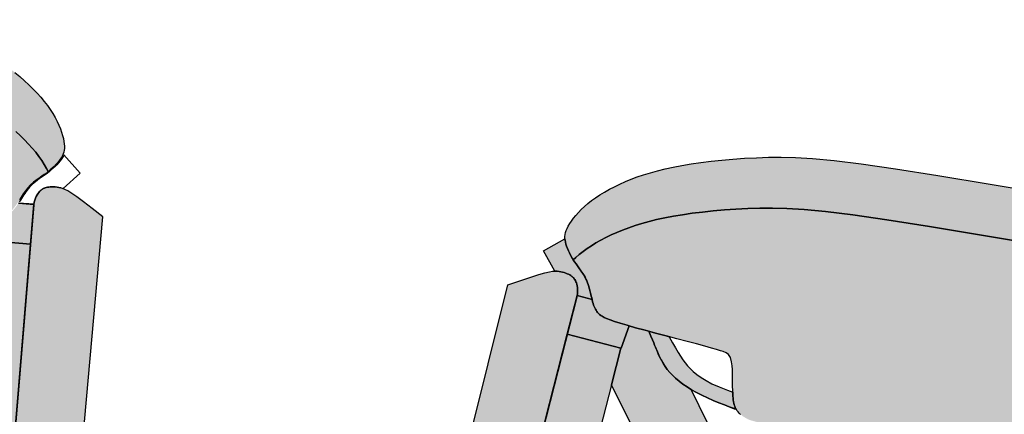
# Model space of a CAD drawing. Units: metres. Extents: x 1057643 to 1058118, y 837127 to 837279.
# Drawn here: x 1057913 to 1057913, y 837197 to 837197 of the extents above; entities that cross this region are included whole.
import ezdxf

# ---------------------------------------------------------------- set-up
doc = ezdxf.new("R2010")
doc.units = ezdxf.units.M
doc.set_wipeout_variables(frame=1)
for name, color, linetype in [('05-MUEBLES FIJOS', 171, 'Continuous'), ('23-ACHU5 BLANCO', 255, 'Continuous'), ('A_ACHUMUEBLES', 255, 'Continuous'), ('PISOS', 8, 'Continuous')]:
    doc.layers.add(name, color=color, linetype=linetype)

# ---------------------------------------------------------------- blocks, each defined once
blk = doc.blocks.new('SILLA LIDER')
at = {"layer": 'A_ACHUMUEBLES'}
for points in [[(-0.14211, 0.0608), (-0.14718, 0.05929), (-0.15198, 0.05775), (-0.15649, 0.0562), (-0.16071, 0.05463), (-0.16464, 0.05305), (-0.16831, 0.05146), (-0.17175, 0.04985), (-0.17498, 0.04822), (-0.17801, 0.04657), (-0.18088, 0.0449), (-0.1836, 0.04321), (-0.1862, 0.04149), (-0.18868, 0.03974), (-0.19102, 0.03798), (-0.19323, 0.0362), (-0.19531, 0.03441), (-0.19725, 0.03261), (-0.19904, 0.03081), (-0.20068, 0.02901), (-0.20217, 0.02721), (-0.20351, 0.02544), (-0.2047, 0.02369), (-0.20576, 0.02199), (-0.20667, 0.02036), (-0.20745, 0.0188), (-0.2081, 0.01732), (-0.20862, 0.01596), (-0.20902, 0.0147), (-0.2093, 0.01355), (-0.20947, 0.01248), (-0.20952, 0.01146), (-0.20947, 0.01049), (-0.20931, 0.00954), (-0.20906, 0.0086), (-0.20871, 0.00764), (-0.20827, 0.00665), (-0.20775, 0.00563), (-0.20715, 0.0046), (-0.20649, 0.00356), (-0.20576, 0.00251), (-0.20499, 0.00148), (-0.20417, 0.00046), (-0.20332, -0.00053), (-0.20326, -0.00059), (-0.20217, 0.00085), (-0.20068, 0.00265), (-0.19904, 0.00445), (-0.19725, 0.00625), (-0.19531, 0.00805), (-0.19323, 0.00984), (-0.19102, 0.01162), (-0.18868, 0.01338), (-0.1862, 0.01513), (-0.1836, 0.01685), (-0.18088, 0.01854), (-0.17801, 0.02021), (-0.17498, 0.02186), (-0.17175, 0.02349), (-0.16831, 0.0251), (-0.16464, 0.02669), (-0.16071, 0.02827), (-0.15649, 0.02984), (-0.15198, 0.03139), (-0.14718, 0.03293), (-0.14211, 0.03444), (-0.1368, 0.03591), (-0.13127, 0.03733), (-0.12552, 0.0387), (-0.11959, 0.04001), (-0.1135, 0.04124), (-0.10713, 0.04239), (-0.09993, 0.04343), (-0.09118, 0.04435), (-0.0802, 0.04513), (-0.06629, 0.04575), (-0.04875, 0.04618), (-0.02688, 0.04642), (0, 0.04643), (0.02706, 0.04642), (0.04905, 0.04618), (0.06668, 0.04575), (0.08066, 0.04513), (0.09168, 0.04435), (0.10044, 0.04343), (0.10765, 0.04239), (0.11402, 0.04124), (0.12011, 0.04001), (0.12604, 0.0387), (0.13179, 0.03733), (0.13732, 0.03591), (0.14264, 0.03444), (0.1477, 0.03293), (0.1525, 0.03139), (0.15701, 0.02984), (0.16123, 0.02827), (0.16516, 0.02669), (0.16883, 0.0251), (0.17227, 0.02349), (0.1755, 0.02186), (0.17853, 0.02021), (0.1814, 0.01854), (0.18412, 0.01685), (0.18672, 0.01513), (0.1892, 0.01338), (0.19154, 0.01162), (0.19376, 0.00984), (0.19583, 0.00805), (0.19777, 0.00625), (0.19956, 0.00445), (0.2012, 0.00265), (0.20269, 0.00085), (0.20378, -0.00059), (0.20384, -0.00053), (0.20469, 0.00046), (0.20551, 0.00148), (0.20628, 0.00251), (0.20701, 0.00356), (0.20767, 0.0046), (0.20827, 0.00563), (0.20879, 0.00665), (0.20923, 0.00764), (0.20958, 0.0086), (0.20983, 0.00954), (0.20999, 0.01049), (0.21004, 0.01146), (0.20999, 0.01248), (0.20982, 0.01355), (0.20954, 0.0147), (0.20915, 0.01596), (0.20862, 0.01732), (0.20797, 0.0188), (0.20719, 0.02036), (0.20628, 0.02199), (0.20522, 0.02369), (0.20403, 0.02544), (0.20269, 0.02721), (0.2012, 0.02901), (0.19956, 0.03081), (0.19777, 0.03261), (0.19583, 0.03441), (0.19376, 0.0362), (0.19154, 0.03798), (0.1892, 0.03974), (0.18672, 0.04149), (0.18412, 0.04321), (0.1814, 0.0449), (0.17853, 0.04657), (0.1755, 0.04822), (0.17227, 0.04985), (0.16883, 0.05146), (0.16516, 0.05305), (0.16123, 0.05463), (0.15701, 0.0562), (0.1525, 0.05775), (0.1477, 0.05929), (0.14264, 0.0608), (0.13732, 0.06227), (0.13179, 0.06369), (0.12604, 0.06506), (0.12011, 0.06637), (0.11402, 0.0676), (0.10765, 0.06875), (0.10044, 0.06979), (0.09168, 0.07071), (0.08066, 0.07149), (0.06668, 0.07211), (0.04905, 0.07254), (0.02706, 0.07278), (0, 0.07279), (-0.02688, 0.07278), (-0.04875, 0.07254), (-0.06629, 0.07211), (-0.0802, 0.07149), (-0.09118, 0.07071), (-0.09993, 0.06979), (-0.10713, 0.06875), (-0.1135, 0.0676), (-0.11959, 0.06637), (-0.12552, 0.06506), (-0.13127, 0.06369), (-0.1368, 0.06227)], [(-0.19904, 0.00445), (-0.20068, 0.00265), (-0.20217, 0.00085), (-0.20326, -0.00059), (-0.20244, -0.00149), (-0.20154, -0.00242), (-0.20064, -0.00333), (-0.19975, -0.00421), (-0.19831, -0.00563), (-0.1968, -0.00723), (-0.1955, -0.00884), (-0.19439, -0.01053), (-0.19343, -0.01224), (-0.19259, -0.014), (-0.19183, -0.01574), (-0.19113, -0.01738), (-0.19073, -0.01831), (-0.19034, -0.01922), (-0.18994, -0.02009), (-0.18955, -0.02092), (-0.18915, -0.02169), (-0.18875, -0.02239), (-0.18835, -0.02303), (-0.18793, -0.02361), (-0.18749, -0.02414), (-0.18702, -0.02463), (-0.18652, -0.02508), (-0.18598, -0.02551), (-0.18538, -0.0259), (-0.18472, -0.02629), (-0.18391, -0.02666), (-0.18286, -0.02703), (-0.18146, -0.0274), (-0.17963, -0.02778), (-0.17727, -0.02819), (-0.17428, -0.02861), (-0.17058, -0.02907), (-0.16611, -0.02956), (-0.16103, -0.03007), (-0.15556, -0.0306), (-0.14991, -0.03113), (-0.14428, -0.03165), (-0.13889, -0.03215), (-0.13394, -0.03261), (-0.12965, -0.03303), (-0.12617, -0.03339), (-0.12345, -0.03371), (-0.12139, -0.03398), (-0.1192, -0.03434), (-0.11744, -0.03489), (-0.11597, -0.03623), (-0.11503, -0.03795), (-0.11443, -0.03974), (-0.11398, -0.0415), (-0.11355, -0.0435), (-0.11313, -0.04569), (-0.11278, -0.04761), (-0.11256, -0.04884), (-0.11233, -0.05008), (-0.11211, -0.05132), (-0.11188, -0.05253), (-0.11166, -0.05371), (-0.11143, -0.05483), (-0.1112, -0.05588), (-0.11097, -0.05685), (-0.11073, -0.05775), (-0.11046, -0.05858), (-0.11017, -0.05935), (-0.10985, -0.06007), (-0.10947, -0.06075), (-0.10904, -0.06141), (-0.10854, -0.06204), (-0.10797, -0.06266), (-0.10732, -0.06326), (-0.10659, -0.06384), (-0.10578, -0.06439), (-0.10489, -0.06491), (-0.10392, -0.06538), (-0.10286, -0.06581), (-0.1017, -0.06619), (-0.10029, -0.06651), (-0.09773, -0.06677), (-0.09299, -0.06698), (-0.08501, -0.06714), (-0.07274, -0.06725), (-0.05514, -0.06731), (-0.03116, -0.06732), (0.00026, -0.06729), (0.03168, -0.06732), (0.05566, -0.06731), (0.07326, -0.06725), (0.08553, -0.06714), (0.09351, -0.06698), (0.09825, -0.06677), (0.10081, -0.06651), (0.10223, -0.06619), (0.10338, -0.06581), (0.10444, -0.06538), (0.10541, -0.06491), (0.10631, -0.06439), (0.10711, -0.06384), (0.10784, -0.06326), (0.10849, -0.06266), (0.10906, -0.06204), (0.10956, -0.06141), (0.10999, -0.06075), (0.11037, -0.06007), (0.11069, -0.05935), (0.11099, -0.05858), (0.11125, -0.05775), (0.11149, -0.05685), (0.11172, -0.05588), (0.11195, -0.05483), (0.11218, -0.05371), (0.1124, -0.05253), (0.11263, -0.05132), (0.11285, -0.05008), (0.11308, -0.04884), (0.11345, -0.04679), (0.11385, -0.04458), (0.11428, -0.04247), (0.11472, -0.04059), (0.11531, -0.03858), (0.1162, -0.03663), (0.11755, -0.03517), (0.11887, -0.03457), (0.1204, -0.03423), (0.12191, -0.03398), (0.12398, -0.03371), (0.12669, -0.03339), (0.13017, -0.03303), (0.13446, -0.03261), (0.13941, -0.03215), (0.1448, -0.03165), (0.15043, -0.03113), (0.15608, -0.0306), (0.16155, -0.03007), (0.16663, -0.02956), (0.1711, -0.02907), (0.17481, -0.02861), (0.17779, -0.02819), (0.18015, -0.02778), (0.18198, -0.0274), (0.18338, -0.02703), (0.18443, -0.02666), (0.18524, -0.02629), (0.18591, -0.0259), (0.1865, -0.02551), (0.18704, -0.02508), (0.18754, -0.02463), (0.18801, -0.02414), (0.18845, -0.02361), (0.18887, -0.02303), (0.18928, -0.02239), (0.18967, -0.02169), (0.19007, -0.02092), (0.19046, -0.02009), (0.19086, -0.01922), (0.19125, -0.01831), (0.19165, -0.01738), (0.19235, -0.01574), (0.19311, -0.014), (0.19395, -0.01224), (0.19491, -0.01053), (0.19602, -0.00884), (0.19732, -0.00723), (0.19883, -0.00563), (0.20027, -0.00421), (0.20116, -0.00333), (0.20206, -0.00242), (0.20296, -0.00149), (0.20378, -0.00059), (0.20269, 0.00085), (0.2012, 0.00265), (0.19956, 0.00445), (0.19777, 0.00625), (0.19583, 0.00805), (0.19376, 0.00984), (0.19154, 0.01162), (0.1892, 0.01338), (0.18672, 0.01513), (0.18412, 0.01685), (0.1814, 0.01854), (0.17853, 0.02021), (0.1755, 0.02186), (0.17227, 0.02349), (0.16883, 0.0251), (0.16516, 0.02669), (0.16123, 0.02827), (0.15701, 0.02984), (0.1525, 0.03139), (0.1477, 0.03293), (0.14264, 0.03444), (0.13732, 0.03591), (0.13179, 0.03733), (0.12604, 0.0387), (0.12011, 0.04001), (0.11402, 0.04124), (0.10765, 0.04239), (0.10044, 0.04343), (0.09168, 0.04435), (0.08066, 0.04513), (0.06668, 0.04575), (0.04905, 0.04618), (0.02706, 0.04642), (0, 0.04643), (-0.02688, 0.04642), (-0.04875, 0.04618), (-0.06629, 0.04575), (-0.0802, 0.04513), (-0.09118, 0.04435), (-0.09993, 0.04343), (-0.10713, 0.04239), (-0.1135, 0.04124), (-0.11959, 0.04001), (-0.12552, 0.0387), (-0.13127, 0.03733), (-0.1368, 0.03591), (-0.14211, 0.03444), (-0.14718, 0.03293), (-0.15198, 0.03139), (-0.15649, 0.02984), (-0.16071, 0.02827), (-0.16464, 0.02669), (-0.16831, 0.0251), (-0.17175, 0.02349), (-0.17498, 0.02186), (-0.17801, 0.02021), (-0.18088, 0.01854), (-0.1836, 0.01685), (-0.1862, 0.01513), (-0.18868, 0.01338), (-0.19102, 0.01162), (-0.19323, 0.00984), (-0.19531, 0.00805), (-0.19725, 0.00625)]]:
    blk.add_hatch(color=256, dxfattribs=at).paths.add_polyline_path(points)
h = blk.add_hatch(color=256, dxfattribs=at)
h.paths.add_polyline_path([(0.18557, -0.19649), (0.18913, -0.20359), (0.19299, -0.21179), (0.19666, -0.2201), (0.20009, -0.22847), (0.20327, -0.23689), (0.20619, -0.24547), (0.20887, -0.25438), (0.21132, -0.26377), (0.21356, -0.2738), (0.21559, -0.28461), (0.21743, -0.29637), (0.21909, -0.30923), (0.22059, -0.32325), (0.22071, -0.32458), (0.22457, -0.32582), (0.2233, -0.31066), (0.21277, -0.18523), (0.20049, -0.03866), (0.17236, -0.04108), (0.17399, -0.06036)])
h.paths.add_polyline_path([(0.11184, -0.08616), (0.11253, -0.088), (0.11375, -0.09091), (0.1152, -0.09393), (0.1169, -0.09704), (0.11884, -0.10026), (0.12102, -0.1036), (0.12344, -0.10707), (0.1261, -0.1107), (0.129, -0.11449), (0.13187, -0.11815), (0.17399, -0.06036), (0.17236, -0.04108), (0.17214, -0.0411), (0.17006, -0.02918), (0.16663, -0.02956), (0.16155, -0.03007), (0.15965, -0.03026), (0.15822, -0.0325), (0.15709, -0.03428), (0.15621, -0.03567), (0.15551, -0.03677), (0.15495, -0.03766), (0.15446, -0.03842), (0.154, -0.03915), (0.15351, -0.03992), (0.15252, -0.04147), (0.15102, -0.0436), (0.14956, -0.04536), (0.14839, -0.04663), (0.14708, -0.04791), (0.1456, -0.04918), (0.14396, -0.05043), (0.14214, -0.05164), (0.14014, -0.05282), (0.13797, -0.05396), (0.13562, -0.05505), (0.1335, -0.05592)])
h.paths.add_polyline_path([(0.17214, -0.0411), (0.17236, -0.04108), (0.20049, -0.03866), (0.19879, -0.01834), (0.19095, -0.01901), (0.19046, -0.02009), (0.19007, -0.02092), (0.18967, -0.02169), (0.18928, -0.02239), (0.18887, -0.02303), (0.18845, -0.02361), (0.18801, -0.02414), (0.18754, -0.02463), (0.18704, -0.02508), (0.1865, -0.02551), (0.18591, -0.0259), (0.18524, -0.02629), (0.18443, -0.02666), (0.18338, -0.02703), (0.18198, -0.0274), (0.18015, -0.02778), (0.17779, -0.02819), (0.17481, -0.02861), (0.1711, -0.02907), (0.17006, -0.02918)])
edge = h.paths.add_edge_path()
edge.add_line((0.20296, -0.00149), (0.20206, -0.00242))
edge.add_line((0.20206, -0.00242), (0.20116, -0.00333))
edge.add_line((0.20116, -0.00333), (0.20027, -0.00421))
edge.add_line((0.20027, -0.00421), (0.19939, -0.00507))
edge.add_line((0.19939, -0.00507), (0.19855, -0.00593))
edge.add_line((0.19855, -0.00593), (0.19776, -0.00677))
edge.add_line((0.19776, -0.00677), (0.19702, -0.00761))
edge.add_line((0.19702, -0.00761), (0.19634, -0.00845))
edge.add_line((0.19634, -0.00845), (0.19573, -0.00929))
edge.add_line((0.19573, -0.00929), (0.19517, -0.01013))
edge.add_line((0.19517, -0.01013), (0.19465, -0.01099))
edge.add_line((0.19465, -0.01099), (0.19417, -0.01185))
edge.add_line((0.19417, -0.01185), (0.19372, -0.01273))
edge.add_line((0.19372, -0.01273), (0.19329, -0.01363))
edge.add_line((0.19329, -0.01363), (0.19287, -0.01455))
edge.add_line((0.19287, -0.01455), (0.19246, -0.01548))
edge.add_line((0.19246, -0.01548), (0.19206, -0.01643))
edge.add_line((0.19206, -0.01643), (0.19165, -0.01738))
edge.add_line((0.19165, -0.01738), (0.19125, -0.01831))
edge.add_line((0.19125, -0.01831), (0.19095, -0.01901))
edge.add_line((0.19095, -0.01901), (0.191, -0.0189))
edge.add_line((0.191, -0.0189), (0.19096, -0.01901))
edge.add_line((0.19096, -0.01901), (0.19881, -0.01834))
edge.add_line((0.19881, -0.01834), (0.19883, -0.01724))
edge.add_line((0.19883, -0.01724), (0.19894, -0.01608))
edge.add_line((0.19894, -0.01608), (0.19911, -0.01506))
edge.add_line((0.19911, -0.01506), (0.19934, -0.01415))
edge.add_line((0.19934, -0.01415), (0.19961, -0.01334))
edge.add_line((0.19961, -0.01334), (0.19993, -0.01262))
edge.add_line((0.19993, -0.01262), (0.20026, -0.01199))
edge.add_line((0.20026, -0.01199), (0.20062, -0.01142))
edge.add_line((0.20062, -0.01142), (0.20116, -0.01066))
edge.add_line((0.20116, -0.01066), (0.20193, -0.00985))
edge.add_line((0.20193, -0.00985), (0.20283, -0.0092))
edge.add_line((0.20283, -0.0092), (0.20364, -0.00879))
edge.add_line((0.20364, -0.00879), (0.20424, -0.00855))
edge.add_line((0.20424, -0.00855), (0.2049, -0.00833))
edge.add_line((0.2049, -0.00833), (0.20562, -0.00812))
edge.add_line((0.20562, -0.00812), (0.2064, -0.00795))
edge.add_line((0.2064, -0.00795), (0.20722, -0.00782))
edge.add_line((0.20722, -0.00782), (0.2081, -0.00772))
edge.add_line((0.2081, -0.00772), (0.20901, -0.00767))
edge.add_line((0.20901, -0.00767), (0.20996, -0.00767))
edge.add_line((0.20996, -0.00767), (0.21094, -0.00772))
edge.add_line((0.21094, -0.00772), (0.21219, -0.00789))
edge.add_line((0.21219, -0.00789), (0.21959, 0.0013))
edge.add_line((0.21959, 0.0013), (0.20974, 0.0092))
edge.add_line((0.20974, 0.0092), (0.20958, 0.0086))
edge.add_line((0.20958, 0.0086), (0.20923, 0.00764))
edge.add_line((0.20923, 0.00764), (0.20879, 0.00665))
edge.add_line((0.20879, 0.00665), (0.20827, 0.00563))
edge.add_line((0.20827, 0.00563), (0.20767, 0.0046))
edge.add_line((0.20767, 0.0046), (0.20701, 0.00356))
edge.add_line((0.20701, 0.00356), (0.20628, 0.00251))
edge.add_line((0.20628, 0.00251), (0.20551, 0.00148))
edge.add_line((0.20551, 0.00148), (0.20469, 0.00046))
edge.add_line((0.20469, 0.00046), (0.20378, -0.0006))
edge.add_line((0.20378, -0.00059), (0.20296, -0.00149))
h.paths.add_polyline_path([(0.2233, -0.31066), (0.23087, -0.40071), (0.23115, -0.40124), (0.23149, -0.40176), (0.23189, -0.40224), (0.23236, -0.40269), (0.23291, -0.40312), (0.23356, -0.40351), (0.23431, -0.40387), (0.23518, -0.40419), (0.23616, -0.40447), (0.23726, -0.40472), (0.23845, -0.40492), (0.23972, -0.40508), (0.24106, -0.40519), (0.24245, -0.40524), (0.24388, -0.40524), (0.24534, -0.40518), (0.24681, -0.40506), (0.24828, -0.40488), (0.24972, -0.40465), (0.25113, -0.40438), (0.25248, -0.40408), (0.25375, -0.40374), (0.25494, -0.40339), (0.25602, -0.40302), (0.25699, -0.40264), (0.25783, -0.40224), (0.25858, -0.40183), (0.25923, -0.40139), (0.2598, -0.40092), (0.26374, -0.39694), (0.25712, -0.30969), (0.24752, -0.18476), (0.23468, -0.01878), (0.22855, -0.01546), (0.22368, -0.0129), (0.21988, -0.01098), (0.21699, -0.00962), (0.21482, -0.00871), (0.21321, -0.00815), (0.21197, -0.00786), (0.21094, -0.00772), (0.20996, -0.00767), (0.20901, -0.00767), (0.2081, -0.00772), (0.20722, -0.00782), (0.2064, -0.00795), (0.20562, -0.00812), (0.2049, -0.00833), (0.20424, -0.00855), (0.20364, -0.00879), (0.2031, -0.00906), (0.2026, -0.00936), (0.20215, -0.00969), (0.20174, -0.01005), (0.20135, -0.01046), (0.20097, -0.01092), (0.20062, -0.01142), (0.20026, -0.01199), (0.19993, -0.01262), (0.19961, -0.01334), (0.19934, -0.01415), (0.19911, -0.01506), (0.19894, -0.01608), (0.19883, -0.01724), (0.1988, -0.01853), (0.21277, -0.18523)])
h.paths.add_polyline_path([(0.11502, -0.05331), (0.11216, -0.05379), (0.11195, -0.05483), (0.11172, -0.05588), (0.11149, -0.05685), (0.11125, -0.05775), (0.11099, -0.05858), (0.11069, -0.05935), (0.11037, -0.06007), (0.10999, -0.06075), (0.10956, -0.06141), (0.10891, -0.06223), (0.10911, -0.0622), (0.11064, -0.06192), (0.11275, -0.06151), (0.11531, -0.061), (0.11819, -0.06038), (0.12126, -0.05966), (0.12439, -0.05887), (0.12746, -0.058), (0.13037, -0.05707), (0.13309, -0.05609), (0.13562, -0.05505), (0.13797, -0.05396), (0.14014, -0.05282), (0.14214, -0.05164), (0.14396, -0.05043), (0.1456, -0.04918), (0.14708, -0.04791), (0.14839, -0.04663), (0.14956, -0.04536), (0.15059, -0.04412), (0.15148, -0.04294), (0.15226, -0.04183), (0.15293, -0.04082), (0.15351, -0.03992), (0.154, -0.03915), (0.15446, -0.03842), (0.15495, -0.03766), (0.15551, -0.03677), (0.15621, -0.03567), (0.15709, -0.03428), (0.15822, -0.0325), (0.15965, -0.03026), (0.15608, -0.0306), (0.15043, -0.03113), (0.14897, -0.03127), (0.14675, -0.03401), (0.14482, -0.03637), (0.1431, -0.03841), (0.14155, -0.04017), (0.14008, -0.04171), (0.13864, -0.04308), (0.13716, -0.04435), (0.13556, -0.04556), (0.13379, -0.04677), (0.13176, -0.04796), (0.1294, -0.04913), (0.12662, -0.05026), (0.12336, -0.05134), (0.11952, -0.05236)])
h.paths.add_polyline_path([(0.26207, -0.37497), (0.32396, -0.39518), (0.33494, -0.36135), (0.25919, -0.33696)])
h.paths.add_polyline_path([(0.22315, -0.35364), (0.22376, -0.36245), (0.22776, -0.36376), (0.22457, -0.32582), (0.22071, -0.32458), (0.22194, -0.33818)], flags=17)
h = blk.add_hatch(color=256, dxfattribs=at)
h.paths.add_polyline_path([(-0.2233, -0.31066), (-0.23087, -0.40071), (-0.23115, -0.40124), (-0.23149, -0.40176), (-0.23189, -0.40224), (-0.23236, -0.40269), (-0.23291, -0.40312), (-0.23356, -0.40351), (-0.23431, -0.40387), (-0.23518, -0.40419), (-0.23616, -0.40447), (-0.23726, -0.40472), (-0.23845, -0.40492), (-0.23972, -0.40508), (-0.24106, -0.40519), (-0.24245, -0.40524), (-0.24388, -0.40524), (-0.24534, -0.40518), (-0.24681, -0.40506), (-0.24828, -0.40488), (-0.24972, -0.40465), (-0.25113, -0.40438), (-0.25248, -0.40408), (-0.25375, -0.40374), (-0.25494, -0.40339), (-0.25602, -0.40302), (-0.25699, -0.40264), (-0.25783, -0.40224), (-0.25858, -0.40183), (-0.25923, -0.40139), (-0.2598, -0.40092), (-0.26374, -0.39694), (-0.25712, -0.30969), (-0.24752, -0.18476), (-0.23468, -0.01878), (-0.22855, -0.01546), (-0.22368, -0.0129), (-0.21988, -0.01098), (-0.21699, -0.00962), (-0.21482, -0.00871), (-0.21321, -0.00815), (-0.21197, -0.00786), (-0.21094, -0.00772), (-0.20996, -0.00767), (-0.20901, -0.00767), (-0.2081, -0.00772), (-0.20722, -0.00782), (-0.2064, -0.00795), (-0.20562, -0.00812), (-0.2049, -0.00833), (-0.20424, -0.00855), (-0.20364, -0.00879), (-0.2031, -0.00906), (-0.2026, -0.00936), (-0.20215, -0.00969), (-0.20174, -0.01005), (-0.20135, -0.01046), (-0.20097, -0.01092), (-0.20062, -0.01142), (-0.20026, -0.01199), (-0.19993, -0.01262), (-0.19961, -0.01334), (-0.19934, -0.01415), (-0.19911, -0.01506), (-0.19894, -0.01608), (-0.19883, -0.01724), (-0.1988, -0.01853), (-0.21277, -0.18523)])
h.paths.add_polyline_path([(-0.18557, -0.19649), (-0.18913, -0.20359), (-0.19299, -0.21179), (-0.19666, -0.2201), (-0.20009, -0.22847), (-0.20327, -0.23689), (-0.20619, -0.24547), (-0.20887, -0.25438), (-0.21132, -0.26377), (-0.21356, -0.2738), (-0.21559, -0.28461), (-0.21743, -0.29637), (-0.21909, -0.30923), (-0.22059, -0.32325), (-0.22071, -0.32458), (-0.22457, -0.32582), (-0.2233, -0.31066), (-0.21277, -0.18523), (-0.20049, -0.03866), (-0.17236, -0.04108), (-0.17399, -0.06036)])
h.paths.add_polyline_path([(-0.17214, -0.0411), (-0.17236, -0.04108), (-0.20049, -0.03866), (-0.19879, -0.01834), (-0.19095, -0.01901), (-0.19046, -0.02009), (-0.19007, -0.02092), (-0.18967, -0.02169), (-0.18928, -0.02239), (-0.18887, -0.02303), (-0.18845, -0.02361), (-0.18801, -0.02414), (-0.18754, -0.02463), (-0.18704, -0.02508), (-0.1865, -0.02551), (-0.18591, -0.0259), (-0.18524, -0.02629), (-0.18443, -0.02666), (-0.18338, -0.02703), (-0.18198, -0.0274), (-0.18015, -0.02778), (-0.17779, -0.02819), (-0.17481, -0.02861), (-0.1711, -0.02907), (-0.17006, -0.02918)])
h.paths.add_polyline_path([(-0.13163, -0.11847), (-0.12851, -0.11449), (-0.12561, -0.1107), (-0.12295, -0.10707), (-0.12053, -0.1036), (-0.11835, -0.10026), (-0.1164, -0.09704), (-0.11471, -0.09393), (-0.11326, -0.09091), (-0.11204, -0.088), (-0.11152, -0.08661), (-0.1337, -0.05563), (-0.13512, -0.05505), (-0.13747, -0.05396), (-0.13964, -0.05282), (-0.14164, -0.05164), (-0.14346, -0.05043), (-0.1451, -0.04918), (-0.14658, -0.04791), (-0.1479, -0.04663), (-0.14957, -0.04481), (-0.15134, -0.04248), (-0.15243, -0.04082), (-0.15301, -0.03992), (-0.1535, -0.03915), (-0.15445, -0.03766), (-0.15501, -0.03677), (-0.15571, -0.03567), (-0.15659, -0.03428), (-0.15772, -0.0325), (-0.15915, -0.03025), (-0.16103, -0.03007), (-0.16611, -0.02956), (-0.17015, -0.02911), (-0.17225, -0.0411), (-0.17236, -0.04109), (-0.17399, -0.06036)])
h.paths.add_polyline_path([(-0.14164, -0.05164), (-0.14346, -0.05043), (-0.1451, -0.04918), (-0.14725, -0.04734), (-0.14957, -0.04481), (-0.15134, -0.04248), (-0.15253, -0.04068), (-0.15301, -0.03992), (-0.15243, -0.04082), (-0.15176, -0.04183), (-0.15098, -0.04294), (-0.15009, -0.04412), (-0.14906, -0.04536), (-0.1479, -0.04663), (-0.14658, -0.04791), (-0.1451, -0.04918), (-0.14346, -0.05043), (-0.14164, -0.05164), (-0.13964, -0.05282), (-0.13747, -0.05396), (-0.13512, -0.05505), (-0.13259, -0.05609), (-0.12987, -0.05707), (-0.12696, -0.058), (-0.12389, -0.05887), (-0.12076, -0.05966), (-0.11769, -0.06038), (-0.11481, -0.061), (-0.11226, -0.06151), (-0.10948, -0.06205), (-0.10861, -0.0622), (-0.11014, -0.06192), (-0.11226, -0.06151), (-0.11481, -0.061), (-0.11769, -0.06038), (-0.12076, -0.05966), (-0.12389, -0.05887), (-0.12696, -0.058), (-0.12987, -0.05707), (-0.13259, -0.05609), (-0.13512, -0.05505), (-0.13747, -0.05396), (-0.13964, -0.05282)], flags=17)
h.paths.add_polyline_path([(-0.13747, -0.05396), (-0.13512, -0.05505), (-0.1337, -0.05563), (-0.13259, -0.05609), (-0.12987, -0.05707), (-0.12696, -0.058), (-0.12389, -0.05887), (-0.12076, -0.05966), (-0.11769, -0.06038), (-0.11481, -0.061), (-0.11226, -0.06151), (-0.11014, -0.06192), (-0.10861, -0.0622), (-0.10839, -0.06224), (-0.10904, -0.06141), (-0.10947, -0.06075), (-0.10985, -0.06007), (-0.11017, -0.05935), (-0.11046, -0.05858), (-0.11073, -0.05775), (-0.11097, -0.05685), (-0.1112, -0.05588), (-0.11143, -0.05483), (-0.11164, -0.05379), (-0.11452, -0.05331), (-0.11902, -0.05236), (-0.12286, -0.05134), (-0.12612, -0.05026), (-0.1289, -0.04913), (-0.13126, -0.04796), (-0.13329, -0.04677), (-0.13506, -0.04556), (-0.13666, -0.04435), (-0.13814, -0.04308), (-0.13958, -0.04171), (-0.14105, -0.04017), (-0.14261, -0.03841), (-0.14432, -0.03637), (-0.14625, -0.03401), (-0.14847, -0.03126), (-0.14991, -0.03113), (-0.15556, -0.0306), (-0.15915, -0.03025), (-0.15772, -0.0325), (-0.15659, -0.03428), (-0.15571, -0.03567), (-0.15501, -0.03677), (-0.15445, -0.03766), (-0.1535, -0.03915), (-0.15301, -0.03992), (-0.15243, -0.04082), (-0.15176, -0.04183), (-0.15098, -0.04294), (-0.15009, -0.04412), (-0.14906, -0.04536), (-0.1479, -0.04663), (-0.14658, -0.04791), (-0.1451, -0.04918), (-0.14346, -0.05043), (-0.14164, -0.05164), (-0.13964, -0.05282)])
for points in [[(-0.17801, 0.04657), (-0.18088, 0.0449), (-0.1836, 0.04321), (-0.1862, 0.04149), (-0.18868, 0.03974), (-0.19102, 0.03798), (-0.19323, 0.0362), (-0.19531, 0.03441), (-0.19725, 0.03261), (-0.19904, 0.03081), (-0.20068, 0.02901), (-0.20217, 0.02721), (-0.20351, 0.02544), (-0.2047, 0.02369), (-0.20576, 0.02199), (-0.20667, 0.02036), (-0.20745, 0.0188), (-0.2081, 0.01732), (-0.20862, 0.01596), (-0.20902, 0.0147), (-0.2093, 0.01355), (-0.20947, 0.01248), (-0.20952, 0.01146), (-0.20947, 0.01049), (-0.20931, 0.00954), (-0.20906, 0.0086), (-0.20871, 0.00764), (-0.20827, 0.00665), (-0.20775, 0.00563), (-0.20715, 0.0046), (-0.20649, 0.00356), (-0.20576, 0.00251), (-0.20499, 0.00148), (-0.20417, 0.00046), (-0.20332, -0.00053), (-0.20326, -0.00059), (-0.20217, 0.00085), (-0.20068, 0.00265), (-0.19904, 0.00445), (-0.19725, 0.00625), (-0.19531, 0.00805), (-0.19323, 0.00984), (-0.19102, 0.01162), (-0.18868, 0.01338), (-0.1862, 0.01513), (-0.1836, 0.01685)], [(-0.02688, 0.04642), (0, 0.04643), (0.02706, 0.04642), (0.04905, 0.04618), (0.06668, 0.04575), (0.08066, 0.04513), (0.09168, 0.04435), (0.10044, 0.04343), (0.10765, 0.04239), (0.11402, 0.04124), (0.12011, 0.04001), (0.12604, 0.0387), (0.13179, 0.03733), (0.13732, 0.03591), (0.14264, 0.03444), (0.1477, 0.03293), (0.1525, 0.03139), (0.15701, 0.02984), (0.16123, 0.02827), (0.16516, 0.02669), (0.16883, 0.0251), (0.17227, 0.02349), (0.1755, 0.02186), (0.17853, 0.02021), (0.1814, 0.01854), (0.18412, 0.01685), (0.18672, 0.01513), (0.1892, 0.01338), (0.19154, 0.01162), (0.19376, 0.00984), (0.19583, 0.00805), (0.19777, 0.00625), (0.19956, 0.00445), (0.2012, 0.00265), (0.20269, 0.00085), (0.20378, -0.00059), (0.20384, -0.00053), (0.20469, 0.00046), (0.20551, 0.00148), (0.20628, 0.00251), (0.20701, 0.00356), (0.20767, 0.0046), (0.20827, 0.00563), (0.20879, 0.00665), (0.20923, 0.00764), (0.20958, 0.0086), (0.20983, 0.00954), (0.20999, 0.01049), (0.21004, 0.01146), (0.20999, 0.01248), (0.20982, 0.01355), (0.20954, 0.0147), (0.20915, 0.01596), (0.20862, 0.01732), (0.20797, 0.0188), (0.20719, 0.02036), (0.20628, 0.02199), (0.20522, 0.02369), (0.20403, 0.02544), (0.20269, 0.02721), (0.2012, 0.02901), (0.19956, 0.03081), (0.19777, 0.03261), (0.19583, 0.03441), (0.19376, 0.0362), (0.19154, 0.03798), (0.1892, 0.03974), (0.18672, 0.04149), (0.18412, 0.04321), (0.1814, 0.0449), (0.17853, 0.04657), (0.1755, 0.04822), (0.17227, 0.04985), (0.16883, 0.05146), (0.16516, 0.05305), (0.16123, 0.05463), (0.15701, 0.0562), (0.1525, 0.05775), (0.1477, 0.05929), (0.14264, 0.0608), (0.13732, 0.06227), (0.13179, 0.06369), (0.12604, 0.06506), (0.12011, 0.06637), (0.11402, 0.0676), (0.10765, 0.06875), (0.10044, 0.06979), (0.09168, 0.07071), (0.08066, 0.07149), (0.06668, 0.07211), (0.04905, 0.07254), (0.02706, 0.07278), (0, 0.07279), (-0.02688, 0.07278)], [(0.10631, -0.06439), (0.10711, -0.06384), (0.10784, -0.06326), (0.10849, -0.06266), (0.10906, -0.06204), (0.10956, -0.06141), (0.10999, -0.06075), (0.11037, -0.06007), (0.11069, -0.05935), (0.11099, -0.05858), (0.11125, -0.05775), (0.11149, -0.05685), (0.11172, -0.05588), (0.11195, -0.05483), (0.11218, -0.05371), (0.1124, -0.05253), (0.11263, -0.05132), (0.11285, -0.05008), (0.11308, -0.04884), (0.11345, -0.04679), (0.11385, -0.04458), (0.11428, -0.04247), (0.11472, -0.04059), (0.11531, -0.03858), (0.1162, -0.03663), (0.11755, -0.03517), (0.11887, -0.03457), (0.1204, -0.03423), (0.12191, -0.03398), (0.12398, -0.03371), (0.12669, -0.03339), (0.13017, -0.03303), (0.13446, -0.03261), (0.13941, -0.03215), (0.1448, -0.03165), (0.15043, -0.03113), (0.15608, -0.0306), (0.16155, -0.03007), (0.16663, -0.02956), (0.1711, -0.02907), (0.17481, -0.02861), (0.17779, -0.02819), (0.18015, -0.02778), (0.18198, -0.0274), (0.18338, -0.02703), (0.18443, -0.02666), (0.18524, -0.02629), (0.18591, -0.0259), (0.1865, -0.02551), (0.18704, -0.02508), (0.18754, -0.02463), (0.18801, -0.02414), (0.18845, -0.02361), (0.18887, -0.02303), (0.18928, -0.02239), (0.18967, -0.02169), (0.19007, -0.02092), (0.19046, -0.02009), (0.19086, -0.01922), (0.19125, -0.01831), (0.19165, -0.01738), (0.19235, -0.01574), (0.19311, -0.014), (0.19395, -0.01224), (0.19491, -0.01053), (0.19602, -0.00884), (0.19732, -0.00723), (0.19883, -0.00563), (0.20027, -0.00421), (0.20116, -0.00333), (0.20206, -0.00242), (0.20296, -0.00149), (0.20378, -0.00059), (0.20269, 0.00085), (0.2012, 0.00265), (0.19956, 0.00445), (0.19777, 0.00625), (0.19583, 0.00805), (0.19376, 0.00984), (0.19154, 0.01162), (0.1892, 0.01338), (0.18672, 0.01513), (0.18412, 0.01685), (0.1814, 0.01854), (0.17853, 0.02021), (0.1755, 0.02186), (0.17227, 0.02349), (0.16883, 0.0251), (0.16516, 0.02669), (0.16123, 0.02827), (0.15701, 0.02984), (0.1525, 0.03139), (0.1477, 0.03293), (0.14264, 0.03444), (0.13732, 0.03591), (0.13179, 0.03733), (0.12604, 0.0387), (0.12011, 0.04001), (0.11402, 0.04124), (0.10765, 0.04239), (0.10044, 0.04343), (0.09168, 0.04435), (0.08066, 0.04513), (0.06668, 0.04575), (0.04905, 0.04618), (0.02706, 0.04642), (0, 0.04643), (-0.02688, 0.04642)], [(-0.1836, 0.01685), (-0.1862, 0.01513), (-0.18868, 0.01338), (-0.19102, 0.01162), (-0.19323, 0.00984), (-0.19531, 0.00805), (-0.19725, 0.00625), (-0.19904, 0.00445), (-0.20068, 0.00265), (-0.20217, 0.00085), (-0.20326, -0.00059), (-0.20244, -0.00149), (-0.20154, -0.00242), (-0.20064, -0.00333), (-0.19975, -0.00421), (-0.19831, -0.00563), (-0.1968, -0.00723), (-0.1955, -0.00884), (-0.19439, -0.01053), (-0.19343, -0.01224), (-0.19259, -0.014), (-0.19183, -0.01574), (-0.19113, -0.01738)], [(-0.19096, -0.01901), (-0.19881, -0.01834), (-0.19883, -0.01724), (-0.19894, -0.01608), (-0.19911, -0.01506), (-0.19934, -0.01415), (-0.19961, -0.01334), (-0.19993, -0.01262), (-0.20026, -0.01199), (-0.20062, -0.01142), (-0.20116, -0.01066), (-0.20193, -0.00985), (-0.20283, -0.0092), (-0.20364, -0.00879), (-0.20424, -0.00855), (-0.2049, -0.00833), (-0.20562, -0.00812), (-0.2064, -0.00795), (-0.20722, -0.00782), (-0.2081, -0.00772), (-0.20901, -0.00767), (-0.20996, -0.00767), (-0.21094, -0.00772), (-0.21219, -0.00789), (-0.21959, 0.0013), (-0.20974, 0.0092), (-0.20958, 0.0086), (-0.20923, 0.00764), (-0.20879, 0.00665), (-0.20827, 0.00563), (-0.20767, 0.0046), (-0.20701, 0.00356), (-0.20628, 0.00251), (-0.20551, 0.00148), (-0.20469, 0.00046), (-0.20378, -0.0006), (-0.20378, -0.00059), (-0.20296, -0.00149), (-0.20206, -0.00242), (-0.20116, -0.00333), (-0.20027, -0.00421), (-0.19939, -0.00507), (-0.19855, -0.00593), (-0.19776, -0.00677), (-0.19702, -0.00761), (-0.19634, -0.00845), (-0.19573, -0.00929), (-0.19517, -0.01013), (-0.19465, -0.01099), (-0.19417, -0.01185), (-0.19372, -0.01273), (-0.19329, -0.01363), (-0.19287, -0.01455), (-0.19246, -0.01548), (-0.19206, -0.01643), (-0.19165, -0.01738), (-0.19125, -0.01831)], [(-0.24752, -0.18476), (-0.23468, -0.01878), (-0.22855, -0.01546), (-0.22368, -0.0129), (-0.21988, -0.01098), (-0.21699, -0.00962), (-0.21482, -0.00871), (-0.21321, -0.00815), (-0.21197, -0.00786), (-0.21094, -0.00772), (-0.20996, -0.00767), (-0.20901, -0.00767), (-0.2081, -0.00772), (-0.20722, -0.00782), (-0.2064, -0.00795), (-0.20562, -0.00812), (-0.2049, -0.00833), (-0.20424, -0.00855), (-0.20364, -0.00879), (-0.2031, -0.00906), (-0.2026, -0.00936), (-0.20215, -0.00969), (-0.20174, -0.01005), (-0.20135, -0.01046), (-0.20097, -0.01092), (-0.20062, -0.01142), (-0.20026, -0.01199), (-0.19993, -0.01262), (-0.19961, -0.01334), (-0.19934, -0.01415), (-0.19911, -0.01506), (-0.19894, -0.01608), (-0.19883, -0.01724), (-0.1988, -0.01853), (-0.21277, -0.18523)], [(0.24752, -0.18476), (0.23468, -0.01878), (0.22855, -0.01546), (0.22368, -0.0129), (0.21988, -0.01098), (0.21699, -0.00962), (0.21482, -0.00871), (0.21321, -0.00815), (0.21197, -0.00786), (0.21094, -0.00772), (0.20996, -0.00767), (0.20901, -0.00767), (0.2081, -0.00772), (0.20722, -0.00782), (0.2064, -0.00795), (0.20562, -0.00812), (0.2049, -0.00833), (0.20424, -0.00855), (0.20364, -0.00879), (0.2031, -0.00906), (0.2026, -0.00936), (0.20215, -0.00969), (0.20174, -0.01005), (0.20135, -0.01046), (0.20097, -0.01092), (0.20062, -0.01142), (0.20026, -0.01199), (0.19993, -0.01262), (0.19961, -0.01334), (0.19934, -0.01415), (0.19911, -0.01506), (0.19894, -0.01608), (0.19883, -0.01724), (0.1988, -0.01853), (0.21277, -0.18523)], [(-0.17236, -0.04108), (-0.20049, -0.03866), (-0.19879, -0.01834), (-0.19095, -0.01901)], [(0.13187, -0.11815), (0.17399, -0.06036), (0.17236, -0.04108), (0.17214, -0.0411), (0.17006, -0.02918), (0.16663, -0.02956), (0.16155, -0.03007), (0.15965, -0.03026), (0.15822, -0.0325), (0.15709, -0.03428), (0.15621, -0.03567), (0.15551, -0.03677), (0.15495, -0.03766), (0.15446, -0.03842), (0.154, -0.03915), (0.15351, -0.03992), (0.15252, -0.04147), (0.15102, -0.0436), (0.14956, -0.04536), (0.14839, -0.04663), (0.14708, -0.04791), (0.1456, -0.04918), (0.14396, -0.05043), (0.14214, -0.05164), (0.14014, -0.05282), (0.13797, -0.05396), (0.13562, -0.05505), (0.1335, -0.05592), (0.11184, -0.08616)]]:
    blk.add_lwpolyline(points)
for points in [[(0.20296, -0.00149), (0.20206, -0.00242), (0.20116, -0.00333), (0.20027, -0.00421), (0.19939, -0.00507), (0.19855, -0.00593), (0.19776, -0.00677), (0.19702, -0.00761), (0.19634, -0.00845), (0.19573, -0.00929), (0.19517, -0.01013), (0.19465, -0.01099), (0.19417, -0.01185), (0.19372, -0.01273), (0.19329, -0.01363), (0.19287, -0.01455), (0.19246, -0.01548), (0.19206, -0.01643), (0.19165, -0.01738), (0.19125, -0.01831), (0.19095, -0.01901), (0.19095, -0.01901), (0.191, -0.0189), (0.19096, -0.01901), (0.19881, -0.01834), (0.19883, -0.01724), (0.19894, -0.01608), (0.19911, -0.01506), (0.19934, -0.01415), (0.19961, -0.01334), (0.19993, -0.01262), (0.20026, -0.01199), (0.20062, -0.01142), (0.20116, -0.01066), (0.20193, -0.00985), (0.20283, -0.0092), (0.20364, -0.00879), (0.20424, -0.00855), (0.2049, -0.00833), (0.20562, -0.00812), (0.2064, -0.00795), (0.20722, -0.00782), (0.2081, -0.00772), (0.20901, -0.00767), (0.20996, -0.00767), (0.21094, -0.00772), (0.21219, -0.00789), (0.21959, 0.0013), (0.20974, 0.0092), (0.20958, 0.0086), (0.20923, 0.00764), (0.20879, 0.00665), (0.20827, 0.00563), (0.20767, 0.0046), (0.20701, 0.00356), (0.20628, 0.00251), (0.20551, 0.00148), (0.20469, 0.00046), (0.20378, -0.0006), (0.20378, -0.00059)], [(0.17214, -0.0411), (0.17236, -0.04108), (0.20049, -0.03866), (0.19879, -0.01834), (0.19095, -0.01901), (0.19046, -0.02009), (0.19007, -0.02092), (0.18967, -0.02169), (0.18928, -0.02239), (0.18887, -0.02303), (0.18845, -0.02361), (0.18801, -0.02414), (0.18754, -0.02463), (0.18704, -0.02508), (0.1865, -0.02551), (0.18591, -0.0259), (0.18524, -0.02629), (0.18443, -0.02666), (0.18338, -0.02703), (0.18198, -0.0274), (0.18015, -0.02778), (0.17779, -0.02819), (0.17481, -0.02861), (0.1711, -0.02907), (0.17006, -0.02918)], [(0.19096, -0.01901), (0.191, -0.0189), (0.19095, -0.01901)], [(0.11502, -0.05331), (0.11216, -0.05379), (0.11195, -0.05483), (0.11172, -0.05588), (0.11149, -0.05685), (0.11125, -0.05775), (0.11099, -0.05858), (0.11069, -0.05935), (0.11037, -0.06007), (0.10999, -0.06075), (0.10956, -0.06141), (0.10891, -0.06223), (0.10911, -0.0622), (0.11064, -0.06192), (0.11275, -0.06151), (0.11531, -0.061), (0.11819, -0.06038), (0.12126, -0.05966), (0.12439, -0.05887), (0.12746, -0.058), (0.13037, -0.05707), (0.13309, -0.05609), (0.13562, -0.05505), (0.13797, -0.05396), (0.14014, -0.05282), (0.14214, -0.05164), (0.14396, -0.05043), (0.1456, -0.04918), (0.14708, -0.04791), (0.14839, -0.04663), (0.14956, -0.04536), (0.15059, -0.04412), (0.15148, -0.04294), (0.15226, -0.04183), (0.15293, -0.04082), (0.15351, -0.03992), (0.154, -0.03915), (0.15446, -0.03842), (0.15495, -0.03766), (0.15551, -0.03677), (0.15621, -0.03567), (0.15709, -0.03428), (0.15822, -0.0325), (0.15965, -0.03026), (0.15608, -0.0306), (0.15043, -0.03113), (0.14897, -0.03127), (0.14675, -0.03401), (0.14482, -0.03637), (0.1431, -0.03841), (0.14155, -0.04017), (0.14008, -0.04171), (0.13864, -0.04308), (0.13716, -0.04435), (0.13556, -0.04556), (0.13379, -0.04677), (0.13176, -0.04796), (0.1294, -0.04913), (0.12662, -0.05026), (0.12336, -0.05134), (0.11952, -0.05236)], [(-0.18557, -0.19649), (-0.18913, -0.20359), (-0.19299, -0.21179), (-0.19666, -0.2201), (-0.20009, -0.22847), (-0.20327, -0.23689), (-0.20619, -0.24547), (-0.20887, -0.25438), (-0.21132, -0.26377), (-0.21356, -0.2738), (-0.21559, -0.28461), (-0.21743, -0.29637), (-0.21909, -0.30923), (-0.22059, -0.32325), (-0.22071, -0.32458), (-0.22457, -0.32582), (-0.2233, -0.31066), (-0.21277, -0.18523), (-0.20049, -0.03866), (-0.17236, -0.04108), (-0.17399, -0.06036)], [(0.10911, -0.0622), (0.11064, -0.06192), (0.11275, -0.06151), (0.11531, -0.061), (0.11819, -0.06038), (0.12126, -0.05966), (0.12439, -0.05887), (0.12746, -0.058), (0.13037, -0.05707), (0.13309, -0.05609), (0.13562, -0.05505), (0.13797, -0.05396), (0.14014, -0.05282), (0.14214, -0.05164), (0.14396, -0.05043), (0.1456, -0.04918), (0.14708, -0.04791), (0.14839, -0.04663), (0.14956, -0.04536), (0.15059, -0.04412), (0.15148, -0.04294), (0.15226, -0.04183), (0.15303, -0.04068), (0.15351, -0.03992), (0.15252, -0.04147), (0.15102, -0.0436), (0.14898, -0.04606), (0.14708, -0.04791), (0.1456, -0.04918), (0.14396, -0.05043), (0.14214, -0.05164), (0.14014, -0.05282), (0.13797, -0.05396), (0.13562, -0.05505), (0.13309, -0.05609), (0.13037, -0.05707), (0.12746, -0.058), (0.12439, -0.05887), (0.12126, -0.05966), (0.11819, -0.06038), (0.11531, -0.061), (0.11275, -0.06151), (0.10998, -0.06205)], [(0.18557, -0.19649), (0.18913, -0.20359), (0.19299, -0.21179), (0.19666, -0.2201), (0.20009, -0.22847), (0.20327, -0.23689), (0.20619, -0.24547), (0.20887, -0.25438), (0.21132, -0.26377), (0.21356, -0.2738), (0.21559, -0.28461), (0.21743, -0.29637), (0.21909, -0.30923), (0.22059, -0.32325), (0.22071, -0.32458), (0.22457, -0.32582), (0.2233, -0.31066), (0.21277, -0.18523), (0.20049, -0.03866), (0.17236, -0.04108), (0.17399, -0.06036)]]:
    blk.add_lwpolyline(points, close=True)
blk = doc.blocks.new('metib_ sala de juntas 6p')
at = {"layer": '05-MUEBLES FIJOS', "lineweight": 15, "xscale": 1.030514685390771, "yscale": 1.030514685390771, "zscale": 1.030514685390771, "rotation": 89.99999997470428}
for p in [(3106.10045, 3211.77396), (3106.10045, 3211.07396)]:
    blk.add_blockref('SILLA LIDER', p, dxfattribs=at)

msp = doc.modelspace()

# ---------------------------------------------------------------- wipeouts: each hides what was drawn before it
msp.add_wipeout([(1057913.81224, 837188.36981), (1057900.54813, 837190.59822), (1057905.1872, 837218.21125), (1057918.45131, 837215.98284)]).dxf.layer = 'PISOS'

# ---------------------------------------------------------------- next in the draw order: wipeouts: each hides what was drawn before it
msp.add_wipeout([(1057902.52049, 837190.26686), (1057910.21269, 837188.97455), (1057913.81224, 837188.36981), (1057918.45131, 837215.98284), (1057905.1872, 837218.21125), (1057900.54813, 837190.59822), (1057900.05504, 837190.68106), (1057904.61929, 837217.99964), (1057900.23079, 837218.73692), (1057895.61874, 837191.42637)]).dxf.layer = '23-ACHU5 BLANCO'

# ---------------------------------------------------------------- next in the draw order: block references
at = {"layer": '05-MUEBLES FIJOS', "ltscale": 0.1, "xscale": -1, "rotation": 80.46320884115016}
msp.add_blockref('metib_ sala de juntas 6p', (1061594.39731, 839727.73304, 0), dxfattribs=at)

doc.saveas('drawing.dxf')
